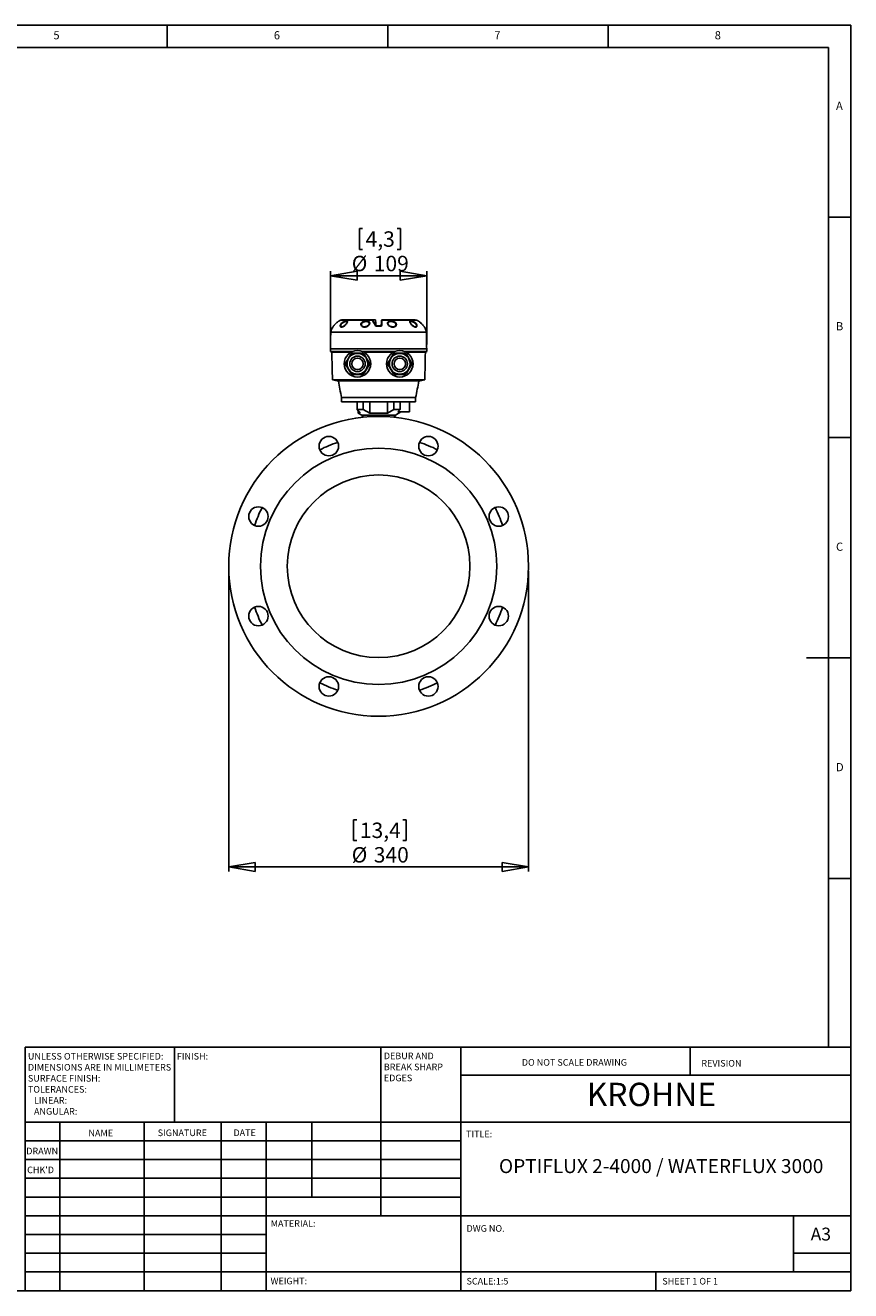
# Model space of a CAD drawing. Extents: x 5 to 415, y 5 to 292.
# Drawn here: x 228 to 415, y 5 to 292 of the extents above; entities that cross this region are included whole.
import ezdxf

# ---------------------------------------------------------------- set-up
doc = ezdxf.new("R2010")
doc.units = 0
doc.layers.get('0').update_dxf_attribs({"linetype": 'CONTINUOUS'})
doc.styles.add('SLDTEXTSTYLE0', font='TXT', dxfattribs={"width": 0.75})
doc.styles.add('SLDTEXTSTYLE1', font='TXT', dxfattribs={"width": 0.6875})
doc.dimstyles.new('SLDDIMSTYLE0', dxfattribs={"dimtxt": 3.5, "dimasz": 6, "dimexe": 0, "dimexo": 0.0625, "dimgap": 0.875, "dimtad": 1, "dimtoh": 1, "dimdec": 0, "dimlfac": 5, "dimrnd": 1e-09, "dimzin": 12, "dimtxsty": 'SLDTEXTSTYLE0', "dimblk1": 'CLOSED', "dimblk2": 'CLOSED', "dimsah": 1, "dimcen": 0.09, "dimazin": 3, "dimtfac": 1, "dimtdec": 0, "dimtofl": 0, "dimtmove": 0, "dimatfit": 3, "dimtolj": 1, "dimtzin": 12})

# ---------------------------------------------------------------- blocks, each defined once
blk = doc.blocks.new('SW_NOTE_0')
at = {"color": 0, "linetype": 'CONTINUOUS', "char_height": 1.5, "attachment_point": 1, "style": 'SLDTEXTSTYLE0'}
for s, insert in [('DEBUR AND ', (0, 1.93)), ('BREAK SHARP ', (0, -0.57)), ('EDGES', (0, -3.07))]:
    blk.add_mtext(s, dxfattribs=dict(at, insert=insert))
blk = doc.blocks.new('SW_NOTE_1')
at = {"color": 0, "linetype": 'CONTINUOUS', "char_height": 1.5, "attachment_point": 1, "style": 'SLDTEXTSTYLE0'}
for s, insert in [('UNLESS OTHERWISE SPECIFIED:', (0, 1.93)), ('DIMENSIONS ARE IN MILLIMETERS', (0, -0.57)), ('TOLERANCES:', (0, -5.57)), ('SURFACE FINISH:', (0, -3.07)), ('   LINEAR:', (0, -8.07)), ('   ANGULAR:', (0, -10.57))]:
    blk.add_mtext(s, dxfattribs=dict(at, insert=insert))
blk = doc.blocks.new('SW_NOTE_2')
at = {"color": 0, "linetype": 'CONTINUOUS', "char_height": 1.5, "attachment_point": 1, "style": 'SLDTEXTSTYLE0'}
for s, insert in [('DEBUR AND ', (0, 1.93)), ('BREAK SHARP ', (0, -0.57)), ('EDGES', (0, -3.07))]:
    blk.add_mtext(s, dxfattribs=dict(at, insert=insert))
blk = doc.blocks.new('SW_NOTE_3')
at = {"color": 0, "linetype": 'CONTINUOUS', "char_height": 1.5, "attachment_point": 1, "style": 'SLDTEXTSTYLE0'}
for s, insert in [('UNLESS OTHERWISE SPECIFIED:', (0, 1.93)), ('DIMENSIONS ARE IN MILLIMETERS', (0, -0.57)), ('TOLERANCES:', (0, -5.57)), ('SURFACE FINISH:', (0, -3.07)), ('   LINEAR:', (0, -8.07)), ('   ANGULAR:', (0, -10.57))]:
    blk.add_mtext(s, dxfattribs=dict(at, insert=insert))
blk = doc.blocks.new('_CLOSED')
at = {"color": 0, "linetype": 'BYBLOCK'}
for p, q in [((-1, 0.166667), (0, 0)), ((-1, 0.166667), (-1, -0.166667)), ((0, 0), (-1, -0.166667)), ((0, 0), (-1, 0))]:
    blk.add_line(p, q, dxfattribs=at)
blk = doc.blocks.new('*D10')
at = {"color": 7, "linetype": 'CONTINUOUS'}
for p, q in [((273.93, 168.3), (273.93, 100.1)), ((341.93, 168.3), (341.93, 100.1)), ((302.26, 111.79), (302.26, 107.07)), ((302.26, 111.79), (302.97, 111.79)), ((314.15, 111.79), (313.44, 111.79)), ((314.15, 111.79), (314.15, 107.07)), ((302.26, 107.07), (302.97, 107.07)), ((314.15, 107.07), (313.44, 107.07)), ((273.93, 101.1), (341.93, 101.1))]:
    blk.add_line(p, q, dxfattribs=at)
at = {"color": 7, "linetype": 'CONTINUOUS', "xscale": 6, "yscale": 6, "rotation": 180.0000000000004}
blk.add_blockref('_CLOSED', (273.93, 101.1, 2.63), dxfattribs=at)
at = {"color": 7, "linetype": 'CONTINUOUS', "xscale": 6, "yscale": 6}
blk.add_blockref('_CLOSED', (341.93, 101.1, 2.63), dxfattribs=at)
at = {"color": 7, "linetype": 'CONTINUOUS', "char_height": 3.5, "attachment_point": 1, "style": 'SLDTEXTSTYLE0'}
for s, insert in [('13,4', (303.68, 111.17)), ('%%c', (301.83, 105.61)), ('340', (306.83, 105.61))]:
    blk.add_mtext(s, dxfattribs=dict(at, insert=insert))
blk = doc.blocks.new('*D11')
at = {"color": 7, "linetype": 'CONTINUOUS'}
for p, q in [((303.56, 245.9), (303.56, 241.18)), ((303.56, 245.9), (304.27, 245.9)), ((312.86, 245.9), (312.15, 245.9)), ((312.86, 245.9), (312.86, 241.18)), ((303.56, 241.18), (304.27, 241.18)), ((312.86, 241.18), (312.15, 241.18)), ((297.03, 219.6), (297.03, 236.21)), ((318.83, 219.6), (318.83, 236.21)), ((297.03, 235.21), (318.83, 235.21))]:
    blk.add_line(p, q, dxfattribs=at)
at = {"color": 7, "linetype": 'CONTINUOUS', "xscale": 6, "yscale": 6, "rotation": 180.0000000000004}
blk.add_blockref('_CLOSED', (297.03, 235.21, 2.63), dxfattribs=at)
at = {"color": 7, "linetype": 'CONTINUOUS', "xscale": 6, "yscale": 6}
blk.add_blockref('_CLOSED', (318.83, 235.21, 2.63), dxfattribs=at)
at = {"color": 7, "linetype": 'CONTINUOUS', "char_height": 3.5, "attachment_point": 1, "style": 'SLDTEXTSTYLE0'}
for s, insert in [('4,3', (304.98, 245.27)), ('%%c', (301.83, 239.72)), ('109', (306.83, 239.72))]:
    blk.add_mtext(s, dxfattribs=dict(at, insert=insert))

msp = doc.modelspace()

# ---------------------------------------------------------------- linework, layer by layer
at = {"color": 7, "linetype": 'CONTINUOUS'}
for p, q in [((415, 292), (5, 292)), ((260, 287), (260, 292)), ((310, 292), (310, 287)), ((360, 287), (360, 292)), ((415, 5), (415, 292)), ((410, 287), (10, 287)), ((410, 287), (410, 60.25)), ((415, 248.5), (410, 248.5)), ((306.45, 225.2), (300.39, 225.2)), ((307.16, 225.2), (306.45, 225.2)), ((306.46, 225.2), (306.45, 225.2)), ((306.48, 225.16), (306.49, 225.16)), ((306.49, 225.15), (306.48, 225.15)), ((307.16, 225.2), (307.17, 225.2)), ((307.17, 225.17), (307.16, 225.17)), ((308.7, 225.2), (308.69, 225.2)), ((315.47, 225.2), (308.7, 225.2)), ((308.7, 225.16), (308.7, 225.16)), ((308.7, 225.15), (308.7, 225.15)), ((315.78, 223.8), (315.66, 223.89)), ((297.07, 222.4), (318.78, 222.4)), ((308.52, 223.85), (307.3, 223.85)), ((308.44, 223.76), (307.38, 223.76)), ((307.39, 223.8), (308.43, 223.8)), ((308.28, 223.85), (308.28, 223.85)), ((297.03, 218.6), (297.03, 218)), ((297.03, 218.6), (318.83, 218.6)), ((318.83, 218), (318.83, 218.6)), ((297.03, 218), (297.33, 217.83)), ((297.03, 218), (301.99, 218)), ((297.33, 217.83), (301.64, 217.83)), ((301.6, 217.38), (300.5, 215.47)), ((304.23, 217.63), (302.03, 217.63)), ((304.27, 218), (311.59, 218)), ((304.62, 217.83), (311.24, 217.83)), ((305.76, 215.47), (304.66, 217.38)), ((311.2, 217.38), (310.1, 215.47)), ((313.83, 217.63), (311.63, 217.63)), ((313.87, 218), (318.83, 218)), ((314.22, 217.83), (318.53, 217.83)), ((315.36, 215.47), (314.26, 217.38)), ((318.53, 217.83), (318.83, 218)), ((300.5, 214.98), (301.6, 213.07)), ((302.03, 212.83), (304.23, 212.83)), ((304.66, 213.07), (305.76, 214.98)), ((310.1, 214.98), (311.2, 213.07)), ((311.63, 212.83), (313.83, 212.83)), ((314.26, 213.07), (315.36, 214.98)), ((297.48, 211.6), (318.38, 211.6)), ((298.84, 211.33), (317.02, 211.33)), ((299.53, 207.6), (299.53, 206.6)), ((299.53, 207.6), (299.53, 207.6)), ((299.53, 207.6), (316.33, 207.6)), ((299.53, 207.6), (316.33, 207.6)), ((316.33, 206.6), (316.33, 207.6)), ((316.33, 207.6), (316.33, 207.6)), ((299.53, 206.6), (316.33, 206.6)), ((303.05, 204.86), (303.05, 206.6)), ((303.78, 204.05), (303.05, 204.86)), ((303.05, 204.86), (304.44, 204.86)), ((303.33, 204.55), (303.33, 204.05)), ((303.33, 204.05), (304.11, 203.6)), ((303.78, 204.05), (303.33, 204.05)), ((304.44, 204.86), (304.44, 206.6)), ((304.44, 204.86), (305.93, 204.05)), ((305.93, 204.05), (305.93, 206.6)), ((309.93, 204.05), (305.93, 204.05)), ((309.93, 204.05), (309.93, 206.6)), ((309.93, 204.05), (311.42, 204.86)), ((311.42, 204.86), (311.42, 206.6)), ((311.42, 204.86), (312.81, 204.86)), ((311.75, 203.6), (312.97, 204.3)), ((312.81, 204.86), (312.32, 204.3)), ((312.36, 204.3), (312.32, 204.3)), ((312.36, 204.3), (314.93, 204.3)), ((312.81, 204.86), (312.81, 206.6)), ((314.93, 204.3), (314.93, 206.6)), ((304.11, 203.6), (304.39, 203.12)), ((307.93, 203.6), (304.11, 203.6)), ((311.75, 203.6), (307.93, 203.6)), ((311.47, 203.12), (311.75, 203.6)), ((410, 198.5), (415, 198.5)), ((415, 148.5), (405, 148.5)), ((410, 98.5), (415, 98.5)), ((227.8, 60.25), (415, 60.25)), ((227.8, 60.25), (227.8, 5)), ((261.6, 43.25), (261.6, 60.25)), ((308.4, 60.25), (308.4, 22)), ((326.6, 60.25), (326.6, 5)), ((378.6, 53.88), (378.6, 60.25)), ((415, 53.88), (326.6, 53.88)), ((415, 43.25), (227.8, 43.25)), ((235.6, 43.25), (235.6, 5)), ((254.79, 43.25), (254.79, 5)), ((272.2, 43.25), (272.2, 5)), ((282.4, 5), (282.4, 43.25)), ((292.8, 26.25), (292.8, 43.25)), ((326.6, 39), (227.8, 39)), ((326.6, 34.75), (227.8, 34.75)), ((326.6, 30.5), (227.8, 30.5)), ((326.6, 26.25), (227.8, 26.25)), ((282.4, 22), (227.8, 22)), ((282.4, 22), (415, 22)), ((402, 9.25), (402, 22)), ((282.4, 17.75), (227.8, 17.75)), ((282.4, 13.5), (227.8, 13.5)), ((415, 13.5), (402, 13.5)), ((227.8, 9.25), (415, 9.25)), ((370.8, 5), (370.8, 9.25)), ((5, 5), (415, 5))]:
    msp.add_line(p, q, dxfattribs=at)
at = {"color": 8, "linetype": 'CONTINUOUS'}
for p, q in [((306.48, 225.15), (299.32, 225.15)), ((299.34, 225.16), (306.48, 225.16)), ((306.45, 225.2), (300.39, 225.2)), ((307.16, 225.17), (306.54, 225.17)), ((315.47, 225.2), (308.7, 225.2)), ((308.7, 225.16), (316.52, 225.16)), ((316.54, 225.15), (308.7, 225.15))]:
    msp.add_line(p, q, dxfattribs=at)
at = {"color": 7, "linetype": 'CONTINUOUS', "flags": 128}
for points in [[(306.49, 225.16), (306.48, 225.16), (306.48, 225.17), (306.48, 225.17), (306.48, 225.18), (306.47, 225.18), (306.47, 225.19), (306.47, 225.19), (306.46, 225.2)], [(307.3, 223.85), (307.29, 223.86), (307.29, 223.86), (307.28, 223.87), (307.27, 223.87), (307.25, 223.87), (307.24, 223.87), (307.22, 223.86), (307.21, 223.86)], [(307.26, 225.1), (307.29, 224.47), (307.32, 223.9)], [(308.53, 223.9), (308.54, 223.91), (308.54, 223.92), (308.55, 223.93), (308.57, 223.94), (308.58, 223.94), (308.6, 223.95), (308.62, 223.95), (308.64, 223.95)], [(308.7, 225.2), (308.7, 225.19), (308.7, 225.19), (308.7, 225.18), (308.7, 225.18), (308.7, 225.17), (308.7, 225.17), (308.7, 225.16), (308.7, 225.16)]]:
    msp.add_lwpolyline(points, dxfattribs=at)
at = {"color": 8, "linetype": 'CONTINUOUS', "flags": 128}
msp.add_lwpolyline([(307.23, 223.97), (307.23, 224.01), (307.19, 224.77), (307.17, 225.17)], dxfattribs=at)
at = {"color": 7, "linetype": 'CONTINUOUS'}
for centre, radius in [((303.13, 215.23), 3), ((312.73, 215.23), 3), ((303.13, 215.23), 2.35), ((303.13, 215.23), 1.75), ((303.13, 215.23), 1.3), ((312.73, 215.23), 2.35), ((312.73, 215.23), 1.75), ((312.73, 215.23), 1.3), ((307.93, 169.3), 34), ((296.64, 196.55), 2.2), ((319.22, 196.55), 2.2), ((307.93, 169.3), 26.8), ((307.93, 169.3), 20.71), ((280.67, 180.59), 2.2), ((335.18, 180.59), 2.2), ((280.67, 158.01), 2.2), ((335.18, 158.01), 2.2), ((296.64, 142.05), 2.2), ((319.22, 142.05), 2.2)]:
    msp.add_circle(centre, radius, dxfattribs=at)
for centre, radius, start, end in [((300.97, 221.51), 4, 114.3921, 121.3565), ((299.34, 225.12), 0.04, 92.4623, 114.3921), ((307.93, 25.34), 200, 92.1602, 92.4623), ((300.39, 225.16), 0.04, 90, 92.1602), ((306.48, 225.15), 0.00536, 120.9519, 168.5854), ((306.48, 225.15), 0.00483, 8.3361, 51.6703), ((307.1, 225.18), 0.0654, 351.4224, 14.5772), ((308.73, 225.15), 0.0373, 174.3096, 179.6909), ((308.69, 225.15), 0.00623, 2.9157, 38.1726), ((307.93, 25.34), 200, 87.5377, 87.8398), ((315.47, 225.16), 0.04, 87.8398, 90), ((316.52, 225.12), 0.04, 65.6079, 87.5377), ((314.88, 221.51), 4, 58.4748, 65.6079), ((457.03, 218.6), 160, 178.6391, 180), ((300.97, 221.51), 4, 149.3216, 167.1424), ((307.53, 223.76), 0.151, 165.8471, 182.6742), ((308.28, 223.76), 0.161, 357.4924, 13.205), ((314.88, 221.51), 4, 12.8576, 30.6864), ((158.83, 218.6), 160, 0, 1.3609), ((457.33, 218.6), 160, 180.2766, 182.5075), ((303.13, 215.23), 2.64, 174.62, 185.38), ((303.13, 215.23), 2.64, 114.62, 125.38), ((303.13, 215.23), 2.64, 54.62, 65.38), ((303.13, 215.23), 2.64, 354.62, 5.38), ((312.73, 215.23), 2.64, 174.62, 185.38), ((312.73, 215.23), 2.64, 114.62, 125.38), ((312.73, 215.23), 2.64, 54.62, 65.38), ((312.73, 215.23), 2.64, 354.62, 5.38), ((158.53, 218.6), 160, 357.4925, 359.7234), ((303.13, 215.23), 2.64, 234.62, 245.38), ((303.13, 215.23), 2.64, 294.62, 305.38), ((312.73, 215.23), 2.64, 234.62, 245.38), ((312.73, 215.23), 2.64, 294.62, 305.38), ((307.93, 260.5), 50, 257.9362, 259.5212), ((348.3, 218.6), 50, 188.3608, 192.709), ((267.55, 218.6), 50, 347.291, 351.6392), ((307.93, 260.5), 50, 280.4788, 282.0638), ((307.93, 169.3), 29.6, 108.2377, 116.7623), ((307.93, 169.3), 29.6, 63.2377, 71.7623), ((307.93, 169.3), 29.6, 153.2377, 161.7623), ((307.93, 169.3), 29.6, 18.2377, 26.7623), ((307.93, 169.3), 29.6, 198.2377, 206.7623), ((307.93, 169.3), 29.6, 333.2377, 341.7623), ((307.93, 169.3), 29.6, 243.2377, 251.7623), ((307.93, 169.3), 29.6, 288.2377, 296.7623)]:
    msp.add_arc(centre, radius, start, end, dxfattribs=at)
at = {"color": 8, "linetype": 'CONTINUOUS'}
msp.add_arc((307.11, 225.18), 0.0565, 354.6814, 21.8877, dxfattribs=at)
at = {"color": 7, "linetype": 'CONTINUOUS'}
for points, knots in [([(297.81, 223.91), (297.8, 223.9), (297.75, 223.84), (297.67, 223.73), (297.59, 223.63), (297.55, 223.57), (297.54, 223.55), (297.53, 223.55), (297.53, 223.55), (297.53, 223.55)], [0, 0, 0, 0, 0.044812, 0.292073, 0.545168, 0.803454, 0.934434, 0.998151, 1, 1, 1, 1]), ([(297.79, 223.88), (297.76, 223.84), (297.67, 223.74), (297.58, 223.61), (297.52, 223.54), (297.53, 223.55), (297.54, 223.55)], [0, 0, 0, 0, 0.198601, 0.527868, 0.878956, 1, 1, 1, 1]), ([(298.88, 224.92), (298.87, 224.91), (298.85, 224.9), (298.71, 224.79), (298.49, 224.61), (298.25, 224.4), (298.03, 224.17), (297.88, 224), (297.81, 223.91), (297.79, 223.88)], [0, 0, 0, 0, 0.141597, 0.324014, 0.497095, 0.655114, 0.801999, 0.946075, 1, 1, 1, 1]), ([(299.23, 223.95), (299.24, 223.95), (299.26, 224.03), (299.33, 224.2), (299.52, 224.42), (299.76, 224.62), (300.02, 224.77), (300.3, 224.88), (300.56, 224.93), (300.77, 224.92), (300.87, 224.84), (300.87, 224.7), (300.79, 224.52), (300.65, 224.31), (300.45, 224.09), (300.23, 223.87), (299.98, 223.69), (299.73, 223.57), (299.49, 223.52), (299.31, 223.58), (299.21, 223.73), (299.23, 223.88), (299.23, 223.95)], [0, 0, 0, 0, 0.003997, 0.057139, 0.106596, 0.15419, 0.202385, 0.253375, 0.308458, 0.367346, 0.427782, 0.476288, 0.52478, 0.57357, 0.621365, 0.669228, 0.719224, 0.772498, 0.829101, 0.887936, 0.946997, 1, 1, 1, 1]), ([(300.43, 224.1), (300.38, 224.05), (300.27, 223.94), (300.1, 223.81), (299.92, 223.7), (299.77, 223.63), (299.66, 223.61), (299.63, 223.61), (299.63, 223.61)], [0, 0, 0, 0, 0.193241, 0.38913, 0.588088, 0.789883, 0.991282, 1, 1, 1, 1]), ([(299.66, 223.62), (299.71, 223.63), (299.81, 223.64), (300.02, 223.74), (300.23, 223.9), (300.44, 224.08), (300.6, 224.28), (300.73, 224.46), (300.76, 224.56), (300.78, 224.6)], [0, 0, 0, 0, 0.119052, 0.28037, 0.430787, 0.573795, 0.71587, 0.860788, 1, 1, 1, 1]), ([(304.41, 223.58), (304.4, 223.58), (304.28, 223.62), (304.09, 223.73), (303.93, 223.94), (303.89, 224.19), (303.96, 224.42), (304.13, 224.61), (304.38, 224.77), (304.68, 224.88), (305, 224.93), (305.32, 224.93), (305.6, 224.87), (305.82, 224.73), (305.92, 224.54), (305.91, 224.32), (305.81, 224.09), (305.62, 223.88), (305.37, 223.7), (305.05, 223.57), (304.71, 223.52), (304.51, 223.56), (304.41, 223.58)], [0, 0, 0, 0, 0.006039, 0.065127, 0.122155, 0.175415, 0.224958, 0.272571, 0.320715, 0.3716, 0.426559, 0.473659, 0.529488, 0.585918, 0.641241, 0.691875, 0.739734, 0.787563, 0.837476, 0.890648, 0.947164, 1, 1, 1, 1]), ([(304.48, 223.64), (304.56, 223.63), (304.75, 223.59), (305.05, 223.64), (305.33, 223.75), (305.56, 223.9), (305.72, 224.09), (305.82, 224.29), (305.82, 224.48), (305.73, 224.65), (305.53, 224.76), (305.28, 224.82), (304.99, 224.82), (304.71, 224.78), (304.44, 224.68), (304.22, 224.55), (304.07, 224.37), (304.01, 224.17), (304.04, 223.96), (304.2, 223.76), (304.38, 223.68), (304.48, 223.64)], [0, 0, 0, 0, 0.05338, 0.110837, 0.163979, 0.213877, 0.261362, 0.30864, 0.35863, 0.413547, 0.47011, 0.526555, 0.574331, 0.62994, 0.68104, 0.728962, 0.776043, 0.824937, 0.877689, 0.934594, 1, 1, 1, 1]), ([(306.55, 225.15), (306.55, 225.15), (306.55, 225.15), (306.55, 225.15), (306.55, 225.15), (306.55, 225.16), (306.54, 225.16), (306.52, 225.18), (306.5, 225.2), (306.47, 225.2), (306.46, 225.2)], [0, 0, 0, 0, 0.007931, 0.017414, 0.03659, 0.077008, 0.163254, 0.359908, 0.71729, 1, 1, 1, 1]), ([(307.21, 223.86), (307.1, 224.05), (306.95, 224.32), (306.75, 224.66), (306.61, 224.92), (306.52, 225.08), (306.48, 225.15)], [0, 0, 0, 0, 0.352865, 0.515506, 0.755712, 1, 1, 1, 1]), ([(306.57, 225.11), (306.57, 225.11), (306.57, 225.12), (306.55, 225.14), (306.52, 225.15), (306.5, 225.16), (306.49, 225.16)], [0, 0, 0, 0, 0.014161, 0.362467, 0.680426, 1, 1, 1, 1]), ([(306.57, 225.11), (306.57, 225.11), (306.57, 225.12), (306.55, 225.14), (306.52, 225.15), (306.5, 225.15), (306.49, 225.15)], [0, 0, 0, 0, 0.014161, 0.362459, 0.680426, 1, 1, 1, 1]), ([(306.57, 225.11), (306.58, 225.1), (306.63, 225.01), (306.76, 224.79), (307, 224.38), (307.2, 224.03), (307.3, 223.85)], [0, 0, 0, 0, 0.017586, 0.326883, 0.644941, 1, 1, 1, 1]), ([(307.17, 225.2), (307.18, 225.2), (307.2, 225.19), (307.22, 225.18), (307.24, 225.16), (307.25, 225.14), (307.26, 225.12), (307.26, 225.12), (307.26, 225.11), (307.26, 225.11), (307.26, 225.1), (307.26, 225.1), (307.26, 225.1), (307.26, 225.1), (307.26, 225.1)], [0, 0, 0, 0, 0.195871, 0.384862, 0.585803, 0.818995, 0.819269, 0.913266, 0.957744, 0.979342, 0.989893, 0.993165, 0.994006, 1, 1, 1, 1]), ([(307.26, 225.1), (307.26, 225.1), (307.26, 225.1), (307.26, 225.1), (307.26, 225.1), (307.26, 225.11), (307.26, 225.11), (307.26, 225.11), (307.26, 225.12), (307.25, 225.13), (307.24, 225.14), (307.22, 225.16), (307.2, 225.17), (307.18, 225.17), (307.17, 225.17)], [0, 0, 0, 0, 0.005991, 0.006835, 0.010121, 0.020684, 0.042322, 0.08684, 0.180728, 0.182782, 0.414215, 0.615146, 0.804131, 1, 1, 1, 1]), ([(307.32, 223.9), (307.32, 223.89), (307.32, 223.88), (307.31, 223.86), (307.3, 223.85), (307.3, 223.85)], [0, 0, 0, 0, 0.458807, 0.88006, 1, 1, 1, 1]), ([(307.32, 223.9), (307.33, 223.88), (307.33, 223.86), (307.34, 223.85), (307.34, 223.85)], [0, 0, 0, 0, 0.7090756, 1, 1, 1, 1]), ([(308.53, 223.9), (308.53, 223.88), (308.53, 223.86), (308.51, 223.83), (308.48, 223.81), (308.46, 223.8), (308.44, 223.8), (308.44, 223.8), (308.43, 223.8)], [0, 0, 0, 0, 0.333755, 0.59356, 0.785772, 0.899071, 0.95727, 1, 1, 1, 1]), ([(308.44, 223.76), (308.44, 223.76), (308.47, 223.76), (308.53, 223.77), (308.58, 223.81), (308.63, 223.87), (308.64, 223.92), (308.64, 223.95)], [0, 0, 0, 0, 0.05351, 0.254612, 0.455556, 0.701884, 1, 1, 1, 1]), ([(308.53, 223.9), (308.54, 224.08), (308.56, 224.41), (308.58, 224.79), (308.59, 224.97), (308.6, 225.06)], [0, 0, 0, 0, 0.377886, 0.6853984, 1, 1, 1, 1]), ([(308.69, 225.2), (308.68, 225.2), (308.66, 225.19), (308.64, 225.18), (308.61, 225.16), (308.61, 225.14), (308.6, 225.12), (308.6, 225.12), (308.6, 225.11), (308.6, 225.11), (308.6, 225.1), (308.6, 225.1), (308.6, 225.1), (308.6, 225.1), (308.6, 225.1)], [0, 0, 0, 0, 0.195871, 0.384863, 0.585802, 0.818995, 0.819269, 0.913264, 0.957744, 0.979342, 0.989893, 0.993165, 0.994006, 1, 1, 1, 1]), ([(308.7, 225.16), (308.68, 225.16), (308.66, 225.15), (308.63, 225.14), (308.61, 225.11), (308.6, 225.09), (308.6, 225.07), (308.6, 225.06), (308.6, 225.06)], [0, 0, 0, 0, 0.217936, 0.435219, 0.653627, 0.875137, 0.989515, 1, 1, 1, 1]), ([(308.7, 225.15), (308.68, 225.15), (308.66, 225.15), (308.63, 225.13), (308.61, 225.11), (308.6, 225.09), (308.6, 225.07), (308.6, 225.06), (308.6, 225.06)], [0, 0, 0, 0, 0.217931, 0.435216, 0.653625, 0.87514, 0.989518, 1, 1, 1, 1]), ([(308.7, 225.15), (308.69, 225.06), (308.69, 224.88), (308.67, 224.58), (308.66, 224.27), (308.65, 224.08), (308.64, 223.95)], [0, 0, 0, 0, 0.30847, 0.62419, 0.736832, 1, 1, 1, 1]), ([(310.19, 223.94), (310.18, 223.95), (310.11, 224.03), (309.99, 224.19), (309.93, 224.42), (309.97, 224.61), (310.09, 224.77), (310.31, 224.88), (310.6, 224.93), (310.96, 224.92), (311.31, 224.84), (311.6, 224.7), (311.82, 224.53), (311.94, 224.32), (311.97, 224.09), (311.89, 223.88), (311.72, 223.7), (311.47, 223.57), (311.14, 223.52), (310.78, 223.58), (310.44, 223.72), (310.27, 223.87), (310.19, 223.94)], [0, 0, 0, 0, 0.003724, 0.056987, 0.106533, 0.154147, 0.20229, 0.253174, 0.308132, 0.366931, 0.42737, 0.476143, 0.524666, 0.573495, 0.621325, 0.669154, 0.719066, 0.772237, 0.828753, 0.887547, 0.946636, 1, 1, 1, 1]), ([(310.26, 223.96), (310.33, 223.9), (310.48, 223.77), (310.68, 223.68), (310.89, 223.62), (311.11, 223.59), (311.4, 223.63), (311.63, 223.75), (311.78, 223.9), (311.85, 224.09), (311.83, 224.28), (311.72, 224.47), (311.53, 224.62), (311.27, 224.74), (310.96, 224.81), (310.64, 224.82), (310.37, 224.78), (310.18, 224.68), (310.06, 224.54), (310.03, 224.37), (310.08, 224.17), (310.2, 224.03), (310.26, 223.96)], [0, 0, 0, 0, 0.05326, 0.111354, 0.112693, 0.172082, 0.229173, 0.282672, 0.332566, 0.380048, 0.427295, 0.475497, 0.523623, 0.572396, 0.633389, 0.693022, 0.748626, 0.799721, 0.847639, 0.894718, 0.943611, 1, 1, 1, 1]), ([(315.45, 224.05), (315.43, 224.06), (315.34, 224.15), (315.2, 224.32), (315.06, 224.53), (314.99, 224.71), (315, 224.84), (315.09, 224.92), (315.28, 224.94), (315.56, 224.88), (315.86, 224.76), (316.13, 224.6), (316.35, 224.41), (316.53, 224.19), (316.63, 223.97), (316.65, 223.77), (316.59, 223.62), (316.44, 223.53), (316.22, 223.54), (315.95, 223.65), (315.68, 223.83), (315.52, 223.98), (315.45, 224.05)], [0, 0, 0, 0, 0.009509, 0.060514, 0.108667, 0.15628, 0.205753, 0.258876, 0.316175, 0.376292, 0.436089, 0.479057, 0.527355, 0.575771, 0.623302, 0.672114, 0.723803, 0.778942, 0.836952, 0.896195, 0.954384, 1, 1, 1, 1]), ([(315.34, 224.2), (315.31, 224.23), (315.24, 224.31), (315.15, 224.43), (315.09, 224.55), (315.09, 224.58), (315.08, 224.59)], [0, 0, 0, 0, 0.175789, 0.512324, 0.83871, 1, 1, 1, 1]), ([(315.52, 224.01), (315.48, 224.05), (315.41, 224.11), (315.36, 224.17), (315.34, 224.2)], [0, 0, 0, 0, 0.583496, 1, 1, 1, 1]), ([(315.66, 223.89), (315.63, 223.91), (315.58, 223.95), (315.53, 224), (315.52, 224.01)], [0, 0, 0, 0, 0.6159398, 1, 1, 1, 1]), ([(317.79, 224.2), (317.79, 224.2), (317.74, 224.26), (317.62, 224.38), (317.45, 224.54), (317.29, 224.68), (317.16, 224.79), (317.05, 224.87), (317, 224.9), (316.99, 224.91), (316.98, 224.91)], [0, 0, 0, 0, 0.0018618, 0.1591012, 0.3153868, 0.4726413, 0.63036, 0.791524, 0.9572359, 1, 1, 1, 1]), ([(317.74, 224.25), (317.71, 224.28), (317.61, 224.38), (317.44, 224.55), (317.24, 224.72), (317.08, 224.84), (316.99, 224.91), (316.99, 224.91), (316.98, 224.91)], [0, 0, 0, 0, 0.0874134, 0.2931545, 0.4974515, 0.7104786, 0.939574, 1, 1, 1, 1]), ([(318.32, 223.55), (318.32, 223.55), (318.32, 223.56), (318.24, 223.67), (318.09, 223.86), (317.91, 224.07), (317.79, 224.2), (317.74, 224.25)], [0, 0, 0, 0, 0.115913, 0.374692, 0.628016, 0.866813, 1, 1, 1, 1]), ([(299.63, 223.61), (299.6, 223.61), (299.55, 223.61), (299.53, 223.63), (299.52, 223.63)], [0, 0, 0, 0, 0.690479, 1, 1, 1, 1]), ([(307.21, 223.86), (307.21, 223.85), (307.23, 223.82), (307.27, 223.79), (307.32, 223.76), (307.36, 223.76), (307.38, 223.76)], [0, 0, 0, 0, 0.1900705, 0.4754999, 0.7377688, 1, 1, 1, 1]), ([(307.39, 223.8), (307.38, 223.8), (307.37, 223.8), (307.35, 223.81), (307.33, 223.82), (307.31, 223.83), (307.3, 223.85), (307.3, 223.85)], [0, 0, 0, 0, 0.190484, 0.228936, 0.481653, 0.785304, 1, 1, 1, 1]), ([(316.19, 223.62), (316.17, 223.62), (316.11, 223.62), (315.97, 223.68), (315.85, 223.75), (315.78, 223.79), (315.78, 223.8)], [0, 0, 0, 0, 0.204899, 0.593285, 0.977102, 1, 1, 1, 1])]:
    msp.add_open_spline(points, degree=3, knots=knots, dxfattribs=at)
at = {"color": 8, "linetype": 'CONTINUOUS'}
for points, knots in [([(299.35, 223.96), (299.34, 223.9), (299.33, 223.77), (299.39, 223.69), (299.47, 223.63), (299.54, 223.59), (299.64, 223.62), (299.66, 223.62)], [0, 0, 0, 0, 0.2793505, 0.585865, 0.5930655, 0.9069423, 1, 1, 1, 1]), ([(300.78, 224.6), (300.78, 224.61), (300.8, 224.66), (300.78, 224.74), (300.7, 224.81), (300.51, 224.82), (300.28, 224.78), (300.04, 224.68), (299.8, 224.55), (299.6, 224.38), (299.42, 224.17), (299.37, 224.04), (299.35, 223.96)], [0, 0, 0, 0, 0.003809, 0.105183, 0.232654, 0.357504, 0.474032, 0.5811, 0.681407, 0.7798, 0.88183, 1, 1, 1, 1]), ([(316.19, 223.62), (316.24, 223.62), (316.36, 223.6), (316.47, 223.68), (316.53, 223.81), (316.52, 223.98), (316.43, 224.17), (316.28, 224.37), (316.08, 224.53), (315.84, 224.68), (315.58, 224.78), (315.33, 224.82), (315.16, 224.81), (315.08, 224.74), (315.06, 224.66), (315.08, 224.6), (315.08, 224.59)], [0, 0, 0, 0, 0.061994, 0.144654, 0.221732, 0.294014, 0.363952, 0.434952, 0.505896, 0.569396, 0.658575, 0.748995, 0.835328, 0.914968, 0.988501, 1, 1, 1, 1])]:
    msp.add_open_spline(points, degree=3, knots=knots, dxfattribs=at)

# ---------------------------------------------------------------- block references
at = {"color": 7, "linetype": 'CONTINUOUS'}
for name, p in [('SW_NOTE_1', (228.39, 56.99)), ('SW_NOTE_3', (228.39, 56.99)), ('SW_NOTE_0', (309.11, 57.07)), ('SW_NOTE_2', (309.11, 57.07))]:
    msp.add_blockref(name, p, dxfattribs=at)

# ---------------------------------------------------------------- texts
at = {"color": 7, "linetype": 'CONTINUOUS', "attachment_point": 1}
for s, insert, char_height, style in [('5', (234.17, 290.67), 1.85, 'SLDTEXTSTYLE0'), ('5', (234.17, 290.67), 1.85, 'SLDTEXTSTYLE0'), ('6', (284.17, 290.67), 1.85, 'SLDTEXTSTYLE0'), ('6', (284.17, 290.67), 1.85, 'SLDTEXTSTYLE0'), ('7', (334.17, 290.67), 1.85, 'SLDTEXTSTYLE0'), ('7', (334.17, 290.67), 1.85, 'SLDTEXTSTYLE0'), ('8', (384.17, 290.67), 1.85, 'SLDTEXTSTYLE0'), ('8', (384.17, 290.67), 1.85, 'SLDTEXTSTYLE0'), ('A', (411.67, 274.67), 1.85, 'SLDTEXTSTYLE0'), ('A', (411.67, 274.67), 1.85, 'SLDTEXTSTYLE0'), ('B', (411.67, 224.67), 1.85, 'SLDTEXTSTYLE0'), ('B', (411.67, 224.67), 1.85, 'SLDTEXTSTYLE0'), ('C', (411.67, 174.67), 1.85, 'SLDTEXTSTYLE0'), ('C', (411.67, 174.67), 1.85, 'SLDTEXTSTYLE0'), ('D', (411.67, 124.67), 1.85, 'SLDTEXTSTYLE0'), ('D', (411.67, 124.67), 1.85, 'SLDTEXTSTYLE0'), ('FINISH:', (262.17, 58.92), 1.5, 'SLDTEXTSTYLE0'), ('FINISH:', (262.17, 58.92), 1.5, 'SLDTEXTSTYLE0'), ('DO NOT SCALE DRAWING', (340.41, 57.53), 1.5, 'SLDTEXTSTYLE0'), ('DO NOT SCALE DRAWING', (340.41, 57.53), 1.5, 'SLDTEXTSTYLE0'), ('REVISION', (381.13, 57.33), 1.5, 'SLDTEXTSTYLE0'), ('REVISION', (381.13, 57.33), 1.5, 'SLDTEXTSTYLE0'), ('KROHNE', (355.13, 52.16), 5.292, 'SLDTEXTSTYLE0'), ('NAME', (242.12, 41.5), 1.5, 'SLDTEXTSTYLE0'), ('NAME', (242.12, 41.5), 1.5, 'SLDTEXTSTYLE0'), ('SIGNATURE', (257.83, 41.56), 1.5, 'SLDTEXTSTYLE0'), ('SIGNATURE', (257.83, 41.56), 1.5, 'SLDTEXTSTYLE0'), ('DATE', (275.01, 41.58), 1.5, 'SLDTEXTSTYLE0'), ('DATE', (275.01, 41.58), 1.5, 'SLDTEXTSTYLE0'), ('TITLE:', (327.76, 41.28), 1.5, 'SLDTEXTSTYLE0'), ('TITLE:', (327.76, 41.28), 1.5, 'SLDTEXTSTYLE0'), ('DRAWN', (228.01, 37.43), 1.5, 'SLDTEXTSTYLE0'), ('DRAWN', (228.01, 37.43), 1.5, 'SLDTEXTSTYLE0'), ('OPTIFLUX 2-4000 / WATERFLUX 3000', (335.23, 34.85), 3.175, 'SLDTEXTSTYLE0'), ("CHK'D", (228.21, 33.15), 1.5, 'SLDTEXTSTYLE0'), ("CHK'D", (228.21, 33.15), 1.5, 'SLDTEXTSTYLE0'), ('MATERIAL:', (283.45, 20.99), 1.5, 'SLDTEXTSTYLE0'), ('MATERIAL:', (283.45, 20.99), 1.5, 'SLDTEXTSTYLE0'), ('DWG NO.', (327.87, 19.87), 1.5, 'SLDTEXTSTYLE0'), ('DWG NO.', (327.87, 19.87), 1.5, 'SLDTEXTSTYLE0'), ('A3', (405.92, 19.3), 2.91, 'SLDTEXTSTYLE0'), ('A3', (405.92, 19.3), 2.91, 'SLDTEXTSTYLE0'), ('WEIGHT: ', (283.42, 7.95), 1.499, 'SLDTEXTSTYLE0'), ('SCALE:1:5', (327.87, 7.9), 1.5, 'SLDTEXTSTYLE0'), ('SCALE:1:5', (327.87, 7.9), 1.5, 'SLDTEXTSTYLE0'), ('SHEET 1 OF 1', (372.28, 7.9), 1.5, 'SLDTEXTSTYLE1'), ('SHEET 1 OF 1', (372.28, 7.9), 1.5, 'SLDTEXTSTYLE1')]:
    msp.add_mtext(s, dxfattribs=dict(at, insert=insert, char_height=char_height, style=style))

# ---------------------------------------------------------------- dimensions: what is measured, and where the dimension line sits
at = {"color": 7, "linetype": 'CONTINUOUS'}
for base, p1, p2, picture, middle in [((318.83, 235.21), (297.03, 218.6), (318.83, 218.6), '*D11', (307.93, 235.21)), ((341.93, 101.1), (273.93, 169.3), (341.93, 169.3), '*D10', (307.93, 101.1))]:
    dim = msp.add_linear_dim(base=base, p1=p1, p2=p2, text='%%c<>', dimstyle='SLDDIMSTYLE0', dxfattribs=at)
    dim.commit()
    dim.dimension.update_dxf_attribs({"geometry": picture, "text_midpoint": middle, "dimtype": 160})

doc.saveas('drawing.dxf')
